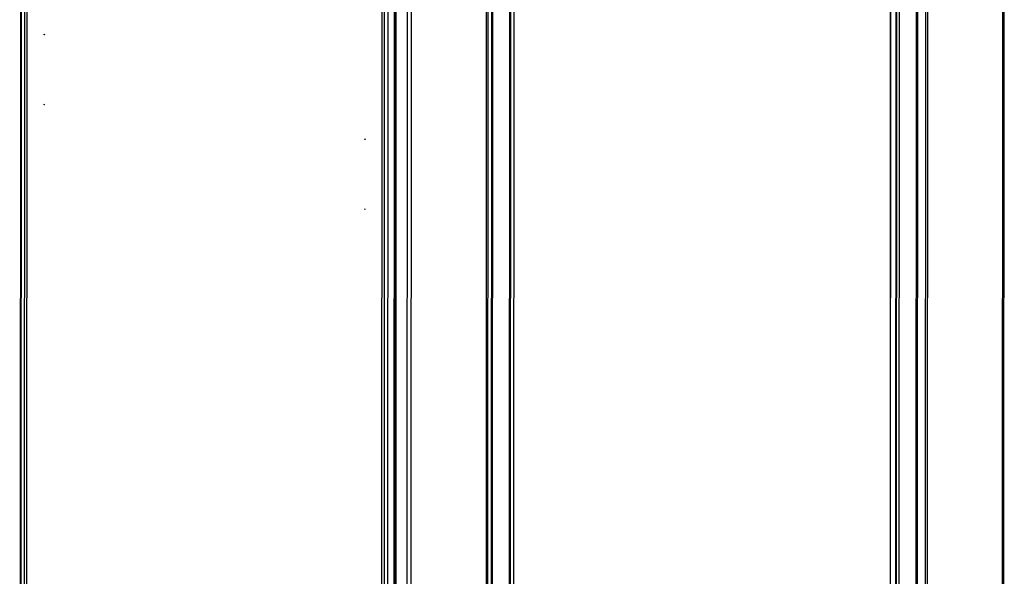
# Model space of a CAD drawing. Units: millimetres. Extents: x -471 to 535, y 56 to 437.
# Drawn here: x 452 to 534, y 307 to 354 of the extents above; entities that cross this region are included whole.
import ezdxf

# ---------------------------------------------------------------- set-up
doc = ezdxf.new("R2010")
doc.units = ezdxf.units.MM
doc.header["$LTSCALE"] = 32.67
doc.layers.get('0').update_dxf_attribs({"linetype": 'CONTINUOUS'})
doc.layers.add('02___PRT_ALL_AXES', color=7, linetype='CONTINUOUS')
doc.layers.add('ALL_FEATURES', color=7, linetype='CONTINUOUS')

msp = doc.modelspace()

# ---------------------------------------------------------------- linework, layer by layer
at = {"color": 3, "linetype": 'CONTINUOUS'}
for p, q in [((452.2755, 391.77183), (452.19295, 220.87046)), ((525.2857, 215.33444), (525.36844, 386.62779)), ((492.89893, 382.66113), (492.81619, 211.36778)), ((483.25581, 381.89215), (483.17307, 210.5988)), ((534.34112, 304.47723), (534.37321, 370.92387))]:
    msp.add_line(p, q, dxfattribs=at)
at = {"color": 9, "linetype": 'CONTINUOUS'}
for p, q in [((452.22662, 220.84656), (452.30917, 391.74793)), ((525.49103, 215.31137), (525.57377, 386.60472)), ((526.93664, 215.48652), (527.01938, 386.77986)), ((527.03596, 215.49229), (527.1187, 386.78564)), ((527.71655, 215.74239), (527.79905, 386.54151)), ((527.87546, 215.75164), (527.95796, 386.55075)), ((491.31723, 382.44814), (491.23449, 211.1548)), ((491.38863, 382.46305), (491.30589, 211.1697)), ((492.83425, 382.63819), (492.75151, 211.34485)), ((482.04326, 211.09491), (482.12581, 381.99628)), ((483.29094, 381.86721), (483.2082, 210.57387)), ((484.23889, 381.36137), (484.15634, 210.45959)), ((484.56876, 381.3059), (484.48625, 210.48292)), ((490.87696, 382.05823), (490.83887, 303.2015)), ((490.99121, 382.08208), (490.95275, 302.45481)), ((534.22615, 304.4633), (534.25825, 370.92966))]:
    msp.add_line(p, q, dxfattribs=at)
at = {"color": 7, "linetype": 'CONTINUOUS'}
for p, q in [((524.81294, 386.6106), (524.7302, 215.31726)), ((524.83899, 386.60208), (524.75625, 215.30874)), ((525.21965, 215.33447), (525.30239, 386.62782)), ((493.13742, 211.44758), (493.22016, 382.74092))]:
    msp.add_line(p, q, dxfattribs=at)
at = {"layer": '02___PRT_ALL_AXES', "color": 9, "linetype": 'CONTINUOUS'}
for p, q in [((453.7205, 352.86667), (453.74515, 352.86966)), ((453.71766, 346.98704), (453.74231, 346.99002)), ((480.65132, 344.05884), (480.67597, 344.06182)), ((480.64848, 338.1792), (480.67313, 338.18219))]:
    msp.add_line(p, q, dxfattribs=at)
at = {"layer": '02___PRT_ALL_AXES', "color": 3, "linetype": 'CONTINUOUS'}
for points, knots in [([(453.7205, 352.86667), (453.7205, 352.86927), (453.72097, 352.87666), (453.72528, 352.88661), (453.73051, 352.88722)], [0, 0, 0, 0, 0.33015249, 1, 1, 1, 1]), ([(453.73654, 352.8376), (453.73451, 352.83736), (453.7227, 352.84245), (453.7205, 352.85697), (453.7205, 352.86667)], [0, 0, 0, 0, 0.1733314, 1, 1, 1, 1]), ([(453.73051, 352.88722), (453.73215, 352.88741), (453.74161, 352.88438), (453.74468, 352.87341), (453.7459, 352.86593)], [0, 0, 0, 0, 0.17870148, 1, 1, 1, 1]), ([(453.74655, 352.85815), (453.74654, 352.8569), (453.74644, 352.85443), (453.74611, 352.85199), (453.74589, 352.8508)], [0, 0, 0, 0, 0.50900417, 1, 1, 1, 1]), ([(453.7459, 352.86593), (453.74611, 352.86463), (453.74643, 352.86204), (453.74655, 352.85944), (453.74655, 352.85815)], [0, 0, 0, 0, 0.50466456, 1, 1, 1, 1]), ([(453.71766, 346.98704), (453.71766, 346.98963), (453.71813, 346.99702), (453.72244, 347.00698), (453.72767, 347.00759)], [0, 0, 0, 0, 0.33015249, 1, 1, 1, 1]), ([(453.7337, 346.95796), (453.73167, 346.95773), (453.71986, 346.96282), (453.71766, 346.97733), (453.71766, 346.98704)], [0, 0, 0, 0, 0.1733314, 1, 1, 1, 1]), ([(453.72767, 347.00759), (453.72931, 347.00778), (453.73877, 347.00475), (453.74184, 346.99378), (453.74306, 346.98629)], [0, 0, 0, 0, 0.17870148, 1, 1, 1, 1]), ([(453.74371, 346.97852), (453.7437, 346.97726), (453.7436, 346.9748), (453.74327, 346.97235), (453.74305, 346.97117)], [0, 0, 0, 0, 0.50900417, 1, 1, 1, 1]), ([(453.74306, 346.98629), (453.74327, 346.985), (453.74359, 346.98241), (453.74371, 346.97981), (453.74371, 346.97852)], [0, 0, 0, 0, 0.50466456, 1, 1, 1, 1]), ([(480.65132, 344.05884), (480.65132, 344.06144), (480.65179, 344.06883), (480.6561, 344.07878), (480.66133, 344.07939)], [0, 0, 0, 0, 0.33015249, 1, 1, 1, 1]), ([(480.66736, 344.02977), (480.66534, 344.02953), (480.65352, 344.03462), (480.65132, 344.04914), (480.65132, 344.05884)], [0, 0, 0, 0, 0.1733314, 1, 1, 1, 1]), ([(480.66133, 344.07939), (480.66297, 344.07958), (480.67243, 344.07655), (480.6755, 344.06558), (480.67672, 344.0581)], [0, 0, 0, 0, 0.17870148, 1, 1, 1, 1]), ([(480.67672, 344.0581), (480.67693, 344.0568), (480.67725, 344.05421), (480.67737, 344.05161), (480.67737, 344.05032)], [0, 0, 0, 0, 0.50466456, 1, 1, 1, 1]), ([(480.67737, 344.05032), (480.67737, 344.04907), (480.67726, 344.0466), (480.67693, 344.04416), (480.67672, 344.04297)], [0, 0, 0, 0, 0.50900417, 1, 1, 1, 1]), ([(480.64848, 338.1792), (480.64848, 338.1818), (480.64895, 338.18919), (480.65326, 338.19915), (480.65849, 338.19976)], [0, 0, 0, 0, 0.33015249, 1, 1, 1, 1]), ([(480.66452, 338.15013), (480.6625, 338.1499), (480.65068, 338.15499), (480.64848, 338.1695), (480.64848, 338.1792)], [0, 0, 0, 0, 0.1733314, 1, 1, 1, 1]), ([(480.65849, 338.19976), (480.66013, 338.19995), (480.66959, 338.19692), (480.67266, 338.18595), (480.67388, 338.17846)], [0, 0, 0, 0, 0.17870148, 1, 1, 1, 1]), ([(480.67388, 338.17846), (480.67409, 338.17716), (480.67441, 338.17458), (480.67453, 338.17197), (480.67453, 338.17069)], [0, 0, 0, 0, 0.50466456, 1, 1, 1, 1]), ([(480.67453, 338.17069), (480.67453, 338.16943), (480.67442, 338.16697), (480.67409, 338.16452), (480.67388, 338.16333)], [0, 0, 0, 0, 0.50900417, 1, 1, 1, 1])]:
    msp.add_open_spline(points, degree=3, knots=knots, dxfattribs=at)
for points in [[(453.74589, 352.8508), (453.74492, 352.84549), (453.74189, 352.83822), (453.73654, 352.8376)], [(453.74305, 346.97117), (453.74208, 346.96586), (453.73905, 346.95859), (453.7337, 346.95796)], [(480.67672, 344.04297), (480.67574, 344.03766), (480.67272, 344.03039), (480.66736, 344.02977)], [(480.67388, 338.16333), (480.6729, 338.15803), (480.66988, 338.15075), (480.66452, 338.15013)]]:
    msp.add_open_spline(points, degree=3, dxfattribs=at)
at = {"layer": 'ALL_FEATURES', "color": 3, "linetype": 'CONTINUOUS'}
for p, q in [((451.75317, 391.99139), (451.67062, 221.09002)), ((452.04172, 220.94624), (452.12426, 391.82924)), ((482.31075, 381.975), (482.2282, 211.07363))]:
    msp.add_line(p, q, dxfattribs=at)
at = {"layer": 'ALL_FEATURES', "color": 9, "linetype": 'CONTINUOUS'}
for p, q in [((451.81172, 391.94983), (451.72917, 221.04845)), ((482.54074, 210.97141), (482.62329, 381.87278)), ((483.09064, 211.14062), (483.17301, 381.65001))]:
    msp.add_line(p, q, dxfattribs=at)

doc.saveas('drawing.dxf')
